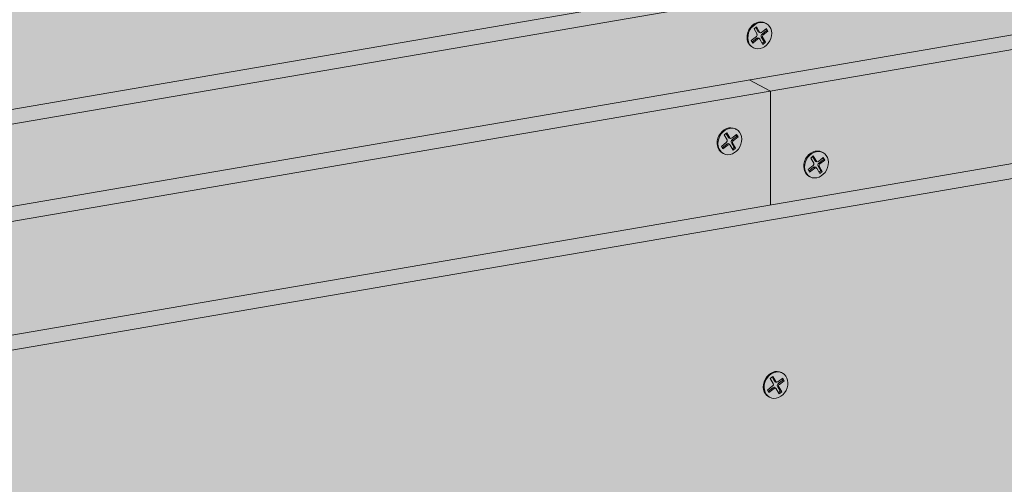
# Model space of a CAD drawing. Units: metres. Extents: x 1489 to 9029, y -1304 to 3854.
# Drawn here: x 2339 to 2627, y 423 to 558 of the extents above; entities that cross this region are included whole.
import ezdxf

# ---------------------------------------------------------------- set-up
doc = ezdxf.new("R2010")
doc.units = ezdxf.units.M
for name, color, linetype in [('Rigips Befestigungen', 8, 'Continuous'), ('Rigips Dämmung', 3, 'Continuous'), ('Rigips Profile 2', 5, 'Continuous')]:
    doc.layers.add(name, color=color, linetype=linetype)
doc.layers.add('Rigips Schr Dämmung FH', color=7, linetype='Continuous', true_color=0xeddf9e)
doc.layers.add('Rigips Schr RB FH', color=7, linetype='Continuous', true_color=0xdedede)

msp = doc.modelspace()

# ---------------------------------------------------------------- hatches: boundary and pattern name
at = {"layer": 'Rigips Dämmung'}
h = msp.add_hatch(dxfattribs=at)
h.set_pattern_fill('AR-CONC', color=256, scale=0.2)
h.set_pattern_definition([(50, (-23.9, 12.97), (36.43693, -3.18782), [3.81, -41.91]), (355, (-23.9, 12.97), (-7.0487, 38.21137), [3.048, -33.5281]), (100.4514, (-20.865, 12.704), (29.38825, 35.02355), [3.238, -35.61805]), (46.1842, (-23.9, 23.13), (54.2158, -8.4085), [5.715, -62.865]), (96.6356, (-19.383, 22.43), (47.4808, 49.4852), [4.857, -53.4271]), (351.1842, (-23.9, 23.13), (47.4808, 49.4852), [4.572, -50.2919]), (21, (-18.82, 20.59), (30.32288, -20.45304), [3.81, -41.91]), (326, (-18.82, 20.59), (12.3604, 36.8376), [3.048, -33.528]), (71.4514, (-16.294, 18.885), (42.6833, 16.38455), [3.238, -35.618]), (37.5, (-23.901, 12.97), (0.61772, 16.91101), [0, -33.1216, 0, -34.036, 0, -33.655]), (7.5, (-23.901, 12.97), (13.36393, 20.03611), [0, -19.4056, 0, -32.3596, 0, -12.827]), (327.5, (-35.23, 12.97), (27.11812, -1.14575), [0, -12.7, 0, -39.624, 0, -52.578]), (317.5, (-40.31, 12.97), (29.62584, 5.0853), [0, -16.51, 0, -26.3144, 0, -37.338])])
h.paths.add_polyline_path([(1873.39, 171.79), (1980.96, 308.26), (1980.96, 345.98), (1825.59, 148.98), (1825.59, -10.55), (1873.39, -2.35)])
edge = h.paths.add_edge_path()
edge.add_ellipse((1980.66, 345.87), major_axis=(0.272, 0.323), ratio=0.389809, start_angle=274.7976, end_angle=335.1872)
edge.add_ellipse((1980.66, 345.87), major_axis=(0.272, 0.323), ratio=0.389809, start_angle=335.1872, end_angle=364.7976)
edge.add_line((1980.92, 346.2), (1980.38, 346.48))
edge.add_ellipse((1980.64, 346.81), major_axis=(-0.272, -0.323), ratio=0.389809, start_angle=-71.43, end_angle=4.7976, ccw=False)
edge.add_line((1980.44, 346.81), (1980.44, 397.81))
edge.add_line((1980.44, 397.81), (1980.96, 397.9))
edge.add_line((1980.96, 397.9), (1981.95, 397.37))
edge.add_ellipse((1984.9, 397.88), major_axis=(-3.4, 0), ratio=0.301211, start_angle=29.6439, end_angle=119.6575)
edge.add_line((1986.59, 396.99), (2001.36, 399.52))
edge.add_ellipse((2001.17, 399.63), major_axis=(-0.4, 0), ratio=0.301211, start_angle=119.6507, end_angle=136.1594)
edge.add_line((2001.45, 399.54), (2002.71, 400.21))
edge.add_line((2002.71, 400.21), (2002.71, 400.04))
edge.add_line((2002.71, 400.04), (2004.29, 400.03))
edge.add_ellipse((2004.2, 400.15), major_axis=(-0.4, 0), ratio=0.301211, start_angle=103.142, end_angle=119.6506)
edge.add_line((2004.4, 400.04), (2011.03, 401.18))
edge.add_line((2011.03, 401.18), (1988.33, 413.19))
edge.add_line((1988.33, 413.19), (1948.75, 362.97))
edge.add_line((1948.75, 362.97), (1948.75, 362.09))
edge.add_ellipse((1948.67, 361.36), major_axis=(0.272, 0.323), ratio=0.389809, start_angle=-54.4635, end_angle=4.8379, ccw=False)
edge.add_line((1949.01, 361.53), (1948.06, 360.31))
edge.add_line((1948.06, 360.31), (1947.21, 360.76))
edge.add_ellipse((1946.95, 360.43), major_axis=(0.272, 0.323), ratio=0.389809, start_angle=4.8379, end_angle=94.8114)
edge.add_line((1946.8, 360.51), (1793.43, 166))
edge.add_line((1793.43, 166), (1825.59, 148.98))
edge.add_line((1825.59, 148.98), (1980.81, 345.79))
edge = h.paths.add_edge_path()
edge.add_ellipse((2252.23, 557.3), major_axis=(-0.3, 0), ratio=0.301211, start_angle=-46.6172, end_angle=29.6104, ccw=False)
edge.add_line((2252.02, 557.36), (2252.02, 579.33))
edge.add_line((2252.02, 579.33), (2220.33, 573.9))
edge.add_line((2220.33, 573.9), (2220.33, 573.44))
edge.add_line((2220.33, 573.44), (2220.66, 573.26))
edge.add_line((2220.66, 573.26), (2219.64, 573.08))
edge.add_line((2219.64, 573.08), (2218.79, 573.53))
edge.add_ellipse((2218.53, 573.48), major_axis=(0.3, 0), ratio=0.301211, start_angle=29.6507, end_angle=119.6242)
edge.add_line((2218.38, 573.56), (2098.51, 553.03))
edge.add_line((2098.51, 553.03), (2130.68, 536.01))
edge.add_line((2130.68, 536.01), (2252.02, 556.78))
edge.add_line((2252.02, 556.78), (2252.02, 557.22))
edge.add_line((2252.02, 557.22), (2251.96, 557.25))
edge = h.paths.add_edge_path()
edge.add_ellipse((2523.81, 603.86), major_axis=(-0.3, 0), ratio=0.301211, start_angle=-46.6172, end_angle=29.6104, ccw=False)
edge.add_line((2523.6, 603.93), (2523.6, 625.9))
edge.add_line((2523.6, 625.9), (2491.91, 620.46))
edge.add_line((2491.91, 620.46), (2491.91, 620))
edge.add_line((2491.91, 620), (2492.24, 619.83))
edge.add_line((2492.24, 619.83), (2491.22, 619.65))
edge.add_line((2491.22, 619.65), (2490.37, 620.1))
edge.add_ellipse((2490.11, 620.05), major_axis=(0.3, 0), ratio=0.301211, start_angle=29.6507, end_angle=119.6242)
edge.add_line((2489.96, 620.13), (2292.09, 586.24))
edge.add_line((2292.09, 586.24), (2294.57, 584.92))
edge.add_ellipse((2290.38, 584.71), major_axis=(-4, 0), ratio=0.301211, start_angle=119.6507, end_angle=180)
edge.add_line((2294.38, 584.71), (2323.22, 591.57))
edge.add_line((2323.22, 591.57), (2352.46, 579.78))
edge.add_line((2352.46, 579.78), (2523.6, 603.35))
edge.add_line((2523.6, 603.35), (2523.6, 603.79))
edge.add_line((2523.6, 603.79), (2523.54, 603.82))
h.paths.add_polyline_path([(2608.11, 617.88), (2608.11, 578.8), (2775.19, 607.45), (2775.19, 646.49)])
h.paths.add_polyline_path([(2607.44, 640.3), (2607.68, 617.81), (2774.67, 646.4), (2774.67, 646.84), (2774.62, 646.87), (2774.61, 646.87), (2774.61, 646.87), (2774.61, 646.87), (2774.6, 646.88), (2774.6, 646.88), (2774.6, 646.88), (2774.6, 646.88), (2774.59, 646.88), (2774.59, 646.89), (2774.59, 646.89), (2774.59, 646.89), (2774.59, 646.89), (2774.59, 646.89), (2774.58, 646.89), (2774.58, 646.9), (2774.58, 646.9), (2774.58, 646.9), (2774.58, 646.9), (2774.58, 646.9), (2774.58, 646.91), (2774.58, 646.91), (2774.58, 646.91), (2774.58, 646.91), (2774.58, 646.91), (2774.58, 646.91), (2774.58, 646.92), (2774.58, 646.92), (2774.58, 646.92), (2774.58, 646.92), (2774.58, 646.92), (2774.58, 646.93), (2774.58, 646.93), (2774.58, 646.93), (2774.58, 646.93), (2774.58, 646.93), (2774.58, 646.94), (2774.59, 646.94), (2774.59, 646.94), (2774.59, 646.94), (2774.59, 646.94), (2774.59, 646.94), (2774.6, 646.95), (2774.6, 646.95), (2774.6, 646.95), (2774.6, 646.95), (2774.6, 646.95), (2774.61, 646.95), (2774.61, 646.96), (2774.61, 646.96), (2774.62, 646.96), (2774.62, 646.96), (2774.62, 646.96), (2774.63, 646.96), (2774.63, 646.97), (2774.63, 646.97), (2774.64, 646.97), (2774.64, 646.97), (2774.64, 646.97), (2774.65, 646.97), (2774.65, 646.97), (2774.66, 646.98), (2774.66, 646.98), (2774.67, 646.98), (2774.67, 646.98), (2774.67, 668.95), (2742.98, 663.51), (2742.98, 663.05), (2743.31, 662.87), (2742.29, 662.7), (2741.44, 663.15), (2741.44, 663.15), (2741.44, 663.15), (2741.43, 663.15), (2741.43, 663.15), (2741.42, 663.15), (2741.42, 663.16), (2741.41, 663.16), (2741.41, 663.16), (2741.4, 663.16), (2741.4, 663.16), (2741.39, 663.16), (2741.39, 663.17), (2741.38, 663.17), (2741.38, 663.17), (2741.37, 663.17), (2741.37, 663.17), (2741.36, 663.17), (2741.35, 663.17), (2741.35, 663.18), (2741.34, 663.18), (2741.34, 663.18), (2741.33, 663.18), (2741.32, 663.18), (2741.32, 663.18), (2741.31, 663.18), (2741.3, 663.18), (2741.3, 663.18), (2741.29, 663.18), (2741.28, 663.19), (2741.28, 663.19), (2741.27, 663.19), (2741.26, 663.19), (2741.25, 663.19), (2741.25, 663.19), (2741.24, 663.19), (2741.23, 663.19), (2741.23, 663.19), (2741.22, 663.19), (2741.21, 663.19), (2741.2, 663.19), (2741.2, 663.19), (2741.19, 663.19), (2741.18, 663.19), (2741.17, 663.19), (2741.17, 663.19), (2741.16, 663.19), (2741.15, 663.19), (2741.15, 663.19), (2741.14, 663.19), (2741.13, 663.19), (2741.12, 663.19), (2741.12, 663.19), (2741.11, 663.19), (2741.1, 663.19), (2741.09, 663.19), (2741.09, 663.19), (2741.08, 663.19), (2741.07, 663.18), (2741.07, 663.18), (2741.06, 663.18), (2741.05, 663.18), (2741.05, 663.18), (2741.04, 663.18), (2741.03, 663.18)])
h.paths.add_polyline_path([(2565.02, 632.09), (2565.01, 632.46), (2607.44, 640.3), (2563.68, 632.8)])
h.paths.add_polyline_path([(2565.96, 631.25), (2565.96, 631.38), (2563.94, 630.23), (2563.99, 630.24), (2564.05, 630.25), (2564.11, 630.26), (2564.16, 630.27), (2564.22, 630.28), (2564.27, 630.29), (2564.32, 630.3), (2564.38, 630.31), (2564.43, 630.33), (2564.48, 630.34), (2564.53, 630.35), (2564.58, 630.36), (2564.63, 630.38), (2564.68, 630.39), (2564.73, 630.4), (2564.77, 630.42), (2564.82, 630.43), (2564.87, 630.45), (2564.91, 630.46), (2564.95, 630.48), (2565, 630.49), (2565.04, 630.51), (2565.08, 630.52), (2565.12, 630.54), (2565.16, 630.55), (2565.2, 630.57), (2565.24, 630.58), (2565.28, 630.6), (2565.31, 630.62), (2565.35, 630.63), (2565.38, 630.65), (2565.42, 630.67), (2565.45, 630.69), (2565.48, 630.7), (2565.51, 630.72), (2565.54, 630.74), (2565.57, 630.76), (2565.6, 630.77), (2565.62, 630.79), (2565.65, 630.81), (2565.68, 630.83), (2565.7, 630.85), (2565.72, 630.87), (2565.74, 630.88), (2565.76, 630.9), (2565.78, 630.92), (2565.8, 630.94), (2565.82, 630.96), (2565.84, 630.98), (2565.85, 631), (2565.87, 631.02), (2565.88, 631.04), (2565.89, 631.06), (2565.9, 631.08), (2565.91, 631.1), (2565.92, 631.12), (2565.93, 631.14), (2565.94, 631.16), (2565.94, 631.18), (2565.95, 631.19), (2565.95, 631.21), (2565.96, 631.23)])
h.paths.add_polyline_path([(2335.86, 571.21), (2336.53, 532.23), (2524.12, 564.4), (2524.12, 603.44)])
h.paths.add_polyline_path([(2022.8, 403.67), (2022.8, 403.8), (2020.78, 402.64), (2020.83, 402.65), (2020.89, 402.66), (2020.95, 402.67), (2021, 402.68), (2021.06, 402.7), (2021.11, 402.71), (2021.16, 402.72), (2021.22, 402.73), (2021.27, 402.74), (2021.32, 402.75), (2021.37, 402.77), (2021.42, 402.78), (2021.47, 402.79), (2021.52, 402.81), (2021.57, 402.82), (2021.61, 402.83), (2021.66, 402.85), (2021.7, 402.86), (2021.75, 402.88), (2021.79, 402.89), (2021.84, 402.91), (2021.88, 402.92), (2021.92, 402.94), (2021.96, 402.95), (2022, 402.97), (2022.04, 402.98), (2022.08, 403), (2022.12, 403.02), (2022.15, 403.03), (2022.19, 403.05), (2022.22, 403.07), (2022.26, 403.08), (2022.29, 403.1), (2022.32, 403.12), (2022.35, 403.14), (2022.38, 403.15), (2022.41, 403.17), (2022.44, 403.19), (2022.46, 403.21), (2022.49, 403.23), (2022.51, 403.24), (2022.54, 403.26), (2022.56, 403.28), (2022.58, 403.3), (2022.6, 403.32), (2022.62, 403.34), (2022.64, 403.36), (2022.66, 403.38), (2022.68, 403.4), (2022.69, 403.41), (2022.71, 403.43), (2022.72, 403.45), (2022.73, 403.47), (2022.74, 403.49), (2022.75, 403.51), (2022.76, 403.53), (2022.77, 403.55), (2022.78, 403.57), (2022.78, 403.59), (2022.79, 403.61), (2022.79, 403.63), (2022.8, 403.65)])
h.paths.add_polyline_path([(2007.98, 411.85), (1993.52, 419.88), (1993.31, 419.61), (1994.38, 419.05), (2000.56, 415.77), (2005.24, 413.3), (2005.31, 412.73), (2005.31, 412.73), (2005.31, 412.73), (2005.31, 412.73), (2005.31, 412.72), (2005.31, 412.72), (2005.31, 412.72), (2005.31, 412.72), (2005.31, 412.72), (2005.31, 412.72), (2005.31, 412.72), (2005.31, 412.72), (2005.31, 412.72), (2005.31, 412.72), (2005.31, 412.72), (2005.31, 412.72), (2005.31, 412.72), (2005.31, 412.72), (2005.31, 412.72), (2005.31, 412.72), (2005.31, 412.72), (2005.31, 412.72), (2005.31, 412.72), (2005.31, 412.72), (2005.31, 412.72), (2005.31, 412.72), (2005.31, 412.71), (2005.32, 412.71), (2005.32, 412.71), (2005.32, 412.71), (2005.32, 412.71), (2005.32, 412.71), (2005.32, 412.71), (2005.32, 412.71), (2005.32, 412.71), (2005.32, 412.71), (2005.32, 412.71), (2005.32, 412.71), (2005.32, 412.71), (2005.32, 412.71), (2005.33, 412.71), (2005.33, 412.71), (2005.33, 412.71), (2005.33, 412.71), (2005.33, 412.71), (2005.33, 412.71), (2005.33, 412.71), (2005.33, 412.71), (2005.33, 412.71), (2005.33, 412.71), (2005.34, 412.71), (2005.34, 412.71), (2005.34, 412.71), (2005.34, 412.71), (2005.34, 412.7), (2005.34, 412.7), (2005.34, 412.7), (2005.34, 412.7), (2005.34, 412.7), (2005.35, 412.7), (2005.35, 412.7), (2005.35, 412.7), (2005.35, 412.7), (2005.35, 412.7), (2005.35, 412.7), (2006.95, 412.39)])
h.paths.add_polyline_path([(2025.09, 403.84), (2031.57, 410.34), (2042.56, 424.28), (2130.68, 536.01), (2098.51, 553.03), (2010.41, 441.3), (1996.24, 423.33), (2009.13, 411.58)])
h.paths.add_polyline_path([(2033.57, 375.01), (2022.8, 361.96), (2022.8, 361.34)])
h.paths.add_polyline_path([(1798.4, -32.06), (1797.94, -30.81), (1798.36, -32.01)])
h.paths.add_polyline_path([(2252.02, 556.78), (2252.02, 517.74), (2252.54, 517.83), (2252.54, 556.87)])
at = {"layer": 'Rigips Schr Dämmung FH'}
h = msp.add_hatch(color=256, dxfattribs=at)
h.dxf.hatch_style = 1
h.paths.add_polyline_path([(2292.49, 586.39), (2531.49, 627.25), (2534.89, 625.45), (2529.75, 624.57), (2528.54, 624.45), (2526.64, 624.53), (2525.7, 624.73), (2525.11, 624.96), (2524.12, 625.48), (2523.6, 625.39), (2523.6, 564.31), (2336.53, 532.23), (2336.53, 591.94), (2336.4, 592.23), (2336, 592.53), (2335.48, 592.81), (2335.14, 592.59), (2335.14, 591.28), (2334.75, 591.16), (2332.84, 590.81), (2317.73, 588.23), (2316, 588.08), (2314.97, 587.75), (2298.81, 584.98), (2297.92, 584.89), (2296.45, 584.91), (2295.59, 585.02), (2294.65, 585.27), (2293.63, 585.79)])
at = {"layer": 'Rigips Schr RB FH', "true_color": 0xbfbfbf}
h = msp.add_hatch(color=9, dxfattribs=at)
h.dxf.hatch_style = 1
h.paths.add_polyline_path([(2135.7, 493.46), (2129.52, 496.73), (1873.39, 171.79), (1879.58, 168.52)])
h.paths.add_polyline_path([(2283.19, 518.75), (2277.01, 522.02), (2129.52, 496.73), (2135.7, 493.46)])
h.paths.add_polyline_path([(2423.19, 514.41), (2417.01, 517.68), (2153.33, 472.47), (2159.51, 469.2)])
h.paths.add_polyline_path([(2832.79, 584.64), (2826.6, 587.92), (2417.01, 517.68), (2423.19, 514.41)])
h.paths.add_polyline_path([(2826.35, 611.89), (2820.17, 615.16), (2277.01, 522.02), (2283.19, 518.75)])
at = {"layer": 'Rigips Schr RB FH', "true_color": 0xdff2e9}
h = msp.add_hatch(color=254, dxfattribs=at)
h.dxf.hatch_style = 1
h.paths.add_polyline_path([(2832.79, 551.4), (2832.79, 584.64), (2558.24, 537.57), (2558.24, 504.32)])
h.paths.add_polyline_path([(2558.24, 504.32), (2558.24, 537.57), (2159.51, 469.2), (2018.04, 289.72), (2015.08, 285.96), (2015.08, 235.74), (2174.98, 438.61)])
h.paths.add_polyline_path([(2015.08, 235.74), (2015.08, 285.96), (1920.77, 166.31), (1920.77, -43.75), (1966.54, -35.9), (1966.54, 174.16)], flags=17)
h.paths.add_polyline_path([(2153.33, 472.47), (2283.19, 494.74), (2283.19, 518.75), (2135.7, 493.46), (1879.58, 168.52), (1879.58, -46.3), (1914.59, -40.3), (1914.59, 169.58), (2011.86, 292.99)])
h.paths.add_polyline_path([(2826.35, 587.87), (2826.35, 611.89), (2283.19, 518.75), (2283.19, 494.74)])
at = {"layer": 'Rigips Schr RB FH', "true_color": 0xbfbfbf}
h = msp.add_hatch(color=9, dxfattribs=at)
h.dxf.hatch_style = 1
h.paths.add_polyline_path([(1972.72, 170.88), (1966.54, 174.16), (1966.54, -35.9), (1972.72, -39.17)])
h.paths.add_polyline_path([(2181.17, 435.34), (2174.98, 438.61), (1966.54, 174.16), (1972.72, 170.88)])
h.paths.add_polyline_path([(2430.54, 478.1), (2424.35, 481.37), (2174.98, 438.61), (2181.17, 435.34)])
h.paths.add_polyline_path([(2839.22, 548.17), (2833.03, 551.44), (2424.35, 481.37), (2430.54, 478.1)])
at = {"layer": 'Rigips Schr RB FH', "true_color": 0xdff2e9}
h = msp.add_hatch(color=254, dxfattribs=at)
h.dxf.hatch_style = 1
h.paths.add_polyline_path([(2430.54, 478.1), (2181.17, 435.34), (1972.72, 170.88), (1972.72, -39.17), (2430.54, 39.33)])
h.paths.add_polyline_path([(2839.22, 548.17), (2430.54, 478.1), (2430.54, 39.33), (2839.22, 109.4)])

# ---------------------------------------------------------------- linework, layer by layer
at = {"linetype": 'Continuous', "lineweight": 0, "extrusion": (0, 0.953558, 0.301211)}
for p, q in [((2277.01, 522.02), (2820.17, 615.16)), ((2277.01, 522.02), (2820.17, 615.16)), ((2826.35, 611.89), (2283.19, 518.75)), ((2153.33, 472.47), (2826.6, 587.92)), ((2832.79, 584.64), (2159.51, 469.2)), ((2174.98, 438.61), (2833.03, 551.44)), ((2839.22, 548.17), (2181.17, 435.34)), ((2552.05, 540.84), (2558.24, 537.57)), ((2558.24, 537.57), (2558.24, 504.32))]:
    msp.add_line(p, q, dxfattribs=at)
at = {"linetype": 'Continuous', "lineweight": 0}
msp.add_open_spline([(1513.73, 96.9), (1572.77, 149.94), (1631.82, 202.99), (1690.86, 256.04), (1690.86, 256.04), (1690.86, 256.04), (1690.87, 256.04), (1701.52, 265.61), (1746.59, 299.19), (1864.69, 316.33), (1935.27, 494.81), (2112.24, 547.65), (2185.26, 638.77), (2207.08, 671.8), (2278.67, 723.02), (2310.18, 801.66), (2366.9, 804.54), (2432.54, 901.27), (2745.8, 1015.03)], degree=3, knots=[0, 0, 0, 0, 239.928475, 239.928475, 239.928475, 239.932672, 239.932672, 239.932672, 283.243517, 410.875268, 562.935075, 798.21962, 915.723487, 915.723487, 915.723487, 1108.497614, 1270.258096, 1342.799444, 1342.799444, 1342.799444, 1342.799444], dxfattribs=at)
at = {"layer": 'Rigips Befestigungen', "linetype": 'Continuous', "lineweight": 0, "extrusion": (0, 0.953558, 0.301211)}
for p, q in [((2553.43, 555.71), (2554.18, 556.32)), ((2554.3, 554.21), (2553.43, 555.71)), ((2554.68, 554.89), (2553.96, 556.14)), ((2554.18, 556.32), (2555.06, 554.79)), ((2555.64, 554.71), (2557.09, 555.83)), ((2555.76, 554.21), (2557.09, 555.23)), ((2557.51, 555.06), (2556.1, 553.98)), ((2557.09, 555.23), (2556.86, 555.65)), ((2557.09, 555.83), (2557.51, 555.06)), ((2557.51, 555.06), (2557.09, 555.23)), ((2552.63, 552.32), (2554.14, 553.53)), ((2553.07, 551.57), (2552.63, 552.32)), ((2552.86, 551.92), (2554.23, 553.01)), ((2554.57, 552.78), (2553.07, 551.57)), ((2554.57, 552.78), (2554.23, 553.01)), ((2555.06, 554.79), (2554.68, 554.89)), ((2555.11, 552.78), (2554.88, 553.01)), ((2555.31, 554.62), (2554.98, 554.67)), ((2556.03, 551.2), (2555.17, 552.71)), ((2555.93, 553.29), (2555.55, 553.38)), ((2556.36, 551.98), (2555.55, 553.38)), ((2556.1, 553.98), (2555.76, 554.21)), ((2555.93, 553.29), (2556.79, 551.81)), ((2552.99, 550.35), (2553.24, 550.22)), ((2555.83, 551.55), (2556.36, 551.98)), ((2556.79, 551.81), (2556.03, 551.2)), ((2556.79, 551.81), (2556.36, 551.98)), ((2547.99, 526.54), (2548.23, 526.41)), ((2544.68, 524.83), (2545.44, 525.43)), ((2545.55, 523.33), (2544.68, 524.83)), ((2545.94, 524), (2545.22, 525.26)), ((2545.44, 525.43), (2546.32, 523.91)), ((2546.32, 523.91), (2545.94, 524)), ((2546.56, 523.74), (2546.24, 523.79)), ((2546.9, 523.83), (2548.35, 524.94)), ((2547.01, 523.33), (2548.34, 524.35)), ((2547.35, 523.09), (2547.01, 523.33)), ((2548.76, 524.18), (2547.35, 523.09)), ((2548.34, 524.35), (2548.12, 524.77)), ((2548.76, 524.18), (2548.34, 524.35)), ((2548.35, 524.94), (2548.76, 524.18)), ((2543.89, 521.44), (2545.39, 522.65)), ((2544.32, 520.68), (2543.89, 521.44)), ((2544.12, 521.03), (2545.48, 522.13)), ((2545.83, 521.9), (2544.32, 520.68)), ((2545.83, 521.9), (2545.48, 522.13)), ((2546.37, 521.9), (2546.14, 522.13)), ((2547.29, 520.32), (2546.42, 521.82)), ((2547.19, 522.41), (2546.81, 522.5)), ((2547.62, 521.1), (2546.81, 522.5)), ((2547.09, 520.67), (2547.62, 521.1)), ((2547.19, 522.41), (2548.04, 520.93)), ((2548.04, 520.93), (2547.29, 520.32)), ((2548.04, 520.93), (2547.62, 521.1)), ((2544.24, 519.47), (2544.49, 519.34)), ((2569.99, 518.04), (2570.74, 518.65)), ((2570.86, 516.54), (2569.99, 518.04)), ((2571.25, 517.22), (2570.52, 518.47)), ((2570.74, 518.65), (2571.63, 517.12)), ((2572.21, 517.04), (2573.66, 518.16)), ((2573.3, 519.76), (2573.54, 519.63)), ((2573.63, 517.6), (2573.43, 517.98)), ((2573.66, 518.16), (2574.07, 517.39)), ((2569.2, 514.65), (2570.7, 515.86)), ((2569.43, 514.25), (2570.79, 515.35)), ((2571.14, 515.11), (2569.63, 513.9)), ((2571.14, 515.11), (2570.79, 515.35)), ((2571.63, 517.12), (2571.25, 517.22)), ((2571.68, 515.11), (2571.45, 515.35)), ((2571.87, 516.95), (2571.55, 517.01)), ((2572.6, 513.53), (2571.73, 515.04)), ((2572.5, 515.62), (2572.12, 515.71)), ((2572.93, 514.31), (2572.12, 515.71)), ((2572.32, 516.55), (2573.63, 517.55)), ((2572.66, 516.31), (2572.32, 516.55)), ((2572.5, 515.62), (2573.35, 514.14)), ((2574.07, 517.39), (2572.66, 516.31)), ((2574.07, 517.39), (2573.65, 517.57)), ((2569.63, 513.9), (2569.2, 514.65)), ((2569.55, 512.69), (2569.8, 512.56)), ((2572.4, 513.88), (2572.93, 514.31)), ((2573.35, 514.14), (2572.6, 513.53)), ((2573.35, 514.14), (2572.93, 514.31)), ((2558.16, 453.72), (2558.92, 454.33)), ((2558.92, 454.33), (2559.8, 452.8)), ((2561.47, 455.44), (2561.71, 455.3)), ((2557.37, 450.33), (2558.87, 451.54)), ((2559.03, 452.22), (2558.16, 453.72)), ((2559.42, 452.9), (2558.7, 454.15)), ((2559.8, 452.8), (2559.42, 452.9)), ((2560.04, 452.63), (2559.72, 452.68)), ((2560.38, 452.72), (2561.83, 453.84)), ((2560.49, 452.22), (2561.82, 453.24)), ((2560.83, 451.99), (2560.49, 452.22)), ((2562.24, 453.07), (2560.83, 451.99)), ((2561.82, 453.24), (2561.6, 453.66)), ((2562.24, 453.07), (2561.82, 453.24)), ((2561.83, 453.84), (2562.24, 453.07)), ((2557.8, 449.58), (2557.37, 450.33)), ((2557.6, 449.93), (2558.96, 451.02)), ((2559.31, 450.79), (2557.8, 449.58)), ((2559.31, 450.79), (2558.96, 451.02)), ((2559.85, 450.79), (2559.62, 451.02)), ((2560.77, 449.21), (2559.9, 450.72)), ((2560.67, 451.3), (2560.29, 451.39)), ((2561.1, 449.99), (2560.29, 451.39)), ((2560.57, 449.56), (2561.1, 449.99)), ((2560.67, 451.3), (2561.52, 449.82)), ((2561.52, 449.82), (2560.77, 449.21)), ((2561.52, 449.82), (2561.1, 449.99)), ((2557.72, 448.36), (2557.97, 448.23))]:
    msp.add_line(p, q, dxfattribs=at)
at = {"layer": 'Rigips Befestigungen', "linetype": 'Continuous', "lineweight": 0}
for centre, major_axis, start_param, end_param in [((2554.86, 553.89), (-1.87, -3.54), 3.141593, 6.283185), ((2553.92, 553.9), (-0.234, -0.442), 1.091859, 2.662655), ((2554.49, 552.56), (0.283, 0.535), 6.019053, 7.375044), ((2554.79, 552.4), (-0.234, -0.442), 2.662655, 4.233451), ((2555.14, 555.25), (0.283, 0.535), 2.662655, 3.405725), ((2555.44, 555.1), (-0.234, -0.442), 5.804248, 7.348943), ((2556.01, 553.75), (0.283, 0.535), 1.065758, 2.662655), ((2556.31, 553.59), (-0.234, -0.442), 4.20735, 5.804248), ((2546.12, 523.01), (-1.87, -3.54), 3.141593, 6.283185), ((2545.18, 523.02), (-0.234, -0.442), 1.091859, 2.662655), ((2546.4, 524.37), (0.283, 0.535), 2.662655, 3.405725), ((2546.69, 524.21), (-0.234, -0.442), 5.804248, 7.348943), ((2547.27, 522.87), (0.283, 0.535), 1.065758, 2.662655), ((2545.75, 521.68), (0.283, 0.535), 6.019053, 7.375044), ((2546.04, 521.52), (-0.234, -0.442), 2.662655, 4.233451), ((2547.56, 522.71), (-0.234, -0.442), 4.20735, 5.804248), ((2571.42, 516.22), (-1.87, -3.54), 3.141593, 6.283185), ((2570.49, 516.24), (-0.234, -0.442), 1.091859, 2.662655), ((2571.06, 514.89), (0.283, 0.535), 6.019053, 7.375044), ((2571.35, 514.73), (-0.234, -0.442), 2.662655, 4.233451), ((2571.71, 517.58), (0.283, 0.535), 2.662655, 3.405725), ((2572, 517.43), (-0.234, -0.442), 5.804248, 7.348943), ((2572.57, 516.08), (0.283, 0.535), 1.065758, 2.662655), ((2572.87, 515.92), (-0.234, -0.442), 4.20735, 5.804248), ((2559.6, 451.9), (-1.87, -3.54), 3.141593, 6.283185), ((2558.66, 451.91), (-0.234, -0.442), 1.091859, 2.662655), ((2559.88, 453.26), (0.283, 0.535), 2.662655, 3.405725), ((2560.17, 453.11), (-0.234, -0.442), 5.804248, 7.348943), ((2560.75, 451.76), (0.283, 0.535), 1.065758, 2.662655), ((2561.04, 451.6), (-0.234, -0.442), 4.20735, 5.804248), ((2559.23, 450.57), (0.283, 0.535), 6.019053, 7.375044), ((2559.52, 450.41), (-0.234, -0.442), 2.662655, 4.233451)]:
    msp.add_ellipse(centre, major_axis=major_axis, ratio=0.828697, start_param=start_param, end_param=end_param, dxfattribs=at)
for centre in [(2555.11, 553.76), (2546.36, 522.88), (2571.67, 516.09), (2559.84, 451.77)]:
    msp.add_ellipse(centre, major_axis=(1.87, 3.54), ratio=0.828697, dxfattribs=at)
at = {"layer": 'Rigips Profile 2', "linetype": 'Continuous', "lineweight": 0, "extrusion": (0, 0.953558, 0.301211)}
msp.add_line((2556.73, 557.43), (2556.98, 557.29), dxfattribs=at)

doc.saveas('drawing.dxf')
